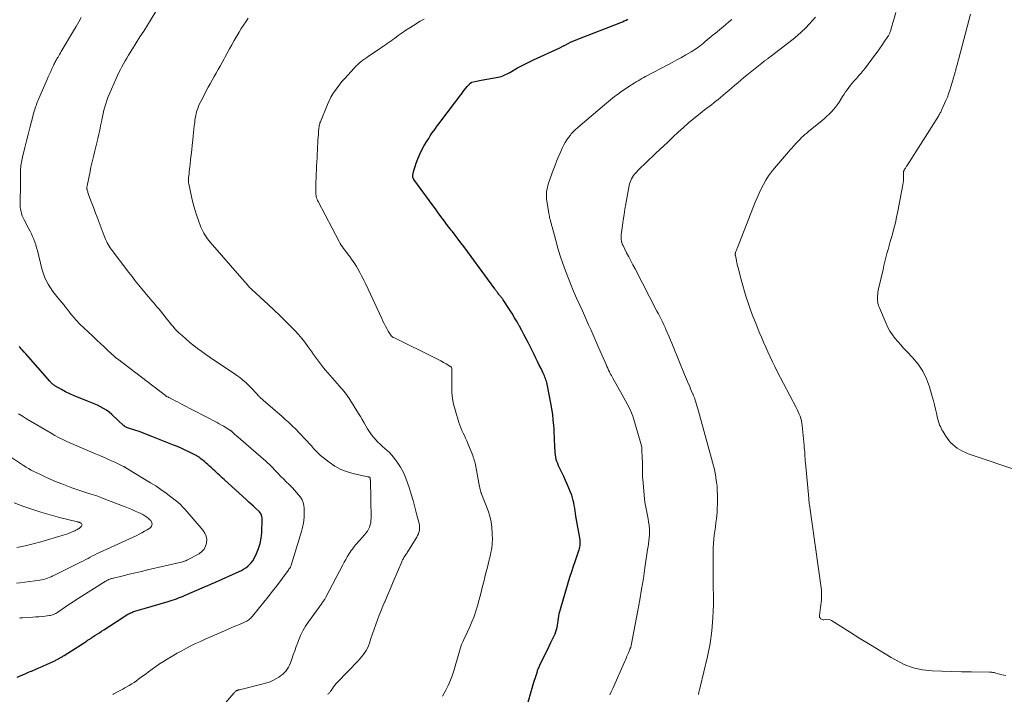
# Model space of a CAD drawing. Units: feet. Extents: x 1999996 to 2003784, y 595000 to 600000.
# Drawn here: x 2001131 to 2001393, y 595908 to 596088 of the extents above; entities that cross this region are included whole.
import ezdxf

# ---------------------------------------------------------------- set-up
doc = ezdxf.new("R2010")
doc.units = ezdxf.units.FT
doc.header["$LTSCALE"] = 100
doc.header["$MEASUREMENT"] = 0
doc.layers.add('CONTOUR INDEX', color=32, linetype='Continuous', lineweight=25)
doc.layers.add('CONTOUR INTERMEDIATE', color=40, linetype='Continuous', lineweight=15)

msp = doc.modelspace()

# ---------------------------------------------------------------- linework, layer by layer
at = {"layer": 'CONTOUR INDEX', "flags": 128}
for points, elevation in [([(2001266.44, 595905.87), (2001267.23, 595908.67), (2001267.5, 595909.61), (2001267.78, 595910.55), (2001268.06, 595911.49), (2001268.35, 595912.43), (2001268.79, 595913.81), (2001268.87, 595914.06), (2001268.95, 595914.3), (2001269.04, 595914.55), (2001269.13, 595914.79), (2001269.23, 595915.03), (2001269.33, 595915.27), (2001269.44, 595915.51), (2001269.55, 595915.74), (2001271.07, 595918.84), (2001271.55, 595919.81), (2001272.01, 595920.78), (2001272.48, 595921.75), (2001272.94, 595922.72), (2001273.34, 595923.59), (2001273.58, 595924.13), (2001273.79, 595924.69), (2001273.97, 595925.25), (2001274.13, 595925.82), (2001274.26, 595926.4), (2001274.37, 595926.98), (2001274.45, 595927.57), (2001274.53, 595928.16), (2001274.53, 595928.24), (2001274.62, 595928.86), (2001274.72, 595929.49), (2001274.86, 595930.1), (2001275.03, 595930.71), (2001277.11, 595937.69), (2001277.57, 595939.2), (2001278.04, 595940.7), (2001278.53, 595942.19), (2001279.04, 595943.68), (2001279.88, 595946.1), (2001280.01, 595946.5), (2001280.11, 595946.9), (2001280.19, 595947.31), (2001280.25, 595947.72), (2001280.32, 595948.35), (2001280.33, 595948.45), (2001280.33, 595948.55), (2001280.33, 595948.65), (2001280.32, 595948.75), (2001280.31, 595948.85), (2001280.3, 595948.95), (2001280.28, 595949.05), (2001280.26, 595949.15), (2001279.16, 595955.51), (2001279.04, 595956.21), (2001278.93, 595956.92), (2001278.83, 595957.62), (2001278.73, 595958.33), (2001278.61, 595959.03), (2001278.46, 595959.72), (2001278.26, 595960.4), (2001278.03, 595961.08), (2001277.72, 595961.89), (2001277.3, 595962.96), (2001276.86, 595964.02), (2001276.4, 595965.07), (2001275.91, 595966.12), (2001274.53, 595968.99), (2001274.3, 595969.54), (2001274.09, 595970.1), (2001273.93, 595970.68), (2001273.8, 595971.27), (2001273.7, 595971.87), (2001273.63, 595972.47), (2001273.58, 595973.07), (2001273.55, 595973.67), (2001273.52, 595974.58), (2001273.48, 595975.64), (2001273.43, 595976.7), (2001273.37, 595977.76), (2001273.31, 595978.82), (2001273.26, 595979.7), (2001273.13, 595981.19), (2001272.97, 595982.68), (2001272.74, 595984.16), (2001272.48, 595985.64), (2001271.45, 595990.78), (2001271.36, 595991.16), (2001271.27, 595991.53), (2001271.15, 595991.9), (2001271.03, 595992.27), (2001270.89, 595992.64), (2001270.74, 595993), (2001270.58, 595993.35), (2001270.42, 595993.71), (2001269.85, 595994.89), (2001269.39, 595995.84), (2001268.93, 595996.78), (2001268.47, 595997.72), (2001268, 595998.65), (2001266.48, 596001.67), (2001265.89, 596002.82), (2001265.3, 596003.97), (2001264.69, 596005.11), (2001264.08, 596006.25), (2001264.06, 596006.29), (2001263.44, 596007.39), (2001262.8, 596008.49), (2001262.14, 596009.57), (2001261.46, 596010.64), (2001259.78, 596013.21), (2001259.65, 596013.4), (2001259.52, 596013.58), (2001259.38, 596013.77), (2001259.24, 596013.94), (2001259.14, 596014.06), (2001259.04, 596014.18), (2001258.94, 596014.3), (2001258.84, 596014.41), (2001258.74, 596014.53), (2001258.68, 596014.61), (2001258.61, 596014.69), (2001258.54, 596014.77), (2001258.48, 596014.86), (2001258.42, 596014.95), (2001258.35, 596015.03), (2001258.29, 596015.12), (2001258.23, 596015.21), (2001258.16, 596015.3), (2001258.03, 596015.48), (2001257.9, 596015.66), (2001257.77, 596015.84), (2001257.64, 596016.02), (2001257.5, 596016.2), (2001249.23, 596027.48), (2001248.49, 596028.49), (2001247.73, 596029.49), (2001246.97, 596030.49), (2001246.2, 596031.48), (2001245.89, 596031.87), (2001245.27, 596032.66), (2001244.66, 596033.46), (2001244.06, 596034.27), (2001243.46, 596035.08), (2001242.86, 596035.89), (2001242.27, 596036.7), (2001241.68, 596037.51), (2001241.08, 596038.33), (2001235.93, 596045.4), (2001235.88, 596045.47), (2001235.84, 596045.54), (2001235.79, 596045.62), (2001235.75, 596045.69), (2001235.72, 596045.77), (2001235.69, 596045.85), (2001235.68, 596045.93), (2001235.67, 596046.01), (2001235.65, 596046.28), (2001235.65, 596046.49), (2001235.66, 596046.7), (2001235.7, 596046.91), (2001235.75, 596047.12), (2001236.56, 596049.69), (2001236.99, 596050.91), (2001237.48, 596052.11), (2001238.05, 596053.27), (2001238.69, 596054.41), (2001239.45, 596055.68), (2001239.88, 596056.36), (2001240.31, 596057.04), (2001240.76, 596057.71), (2001241.23, 596058.38), (2001241.7, 596059.03), (2001242.17, 596059.69), (2001242.66, 596060.34), (2001243.14, 596060.98), (2001248.46, 596068.01), (2001248.79, 596068.44), (2001249.12, 596068.87), (2001249.45, 596069.3), (2001249.79, 596069.72), (2001250.18, 596070.21), (2001250.33, 596070.39), (2001250.48, 596070.56), (2001250.64, 596070.73), (2001250.81, 596070.9), (2001251.11, 596071.19), (2001251.13, 596071.2), (2001251.15, 596071.22), (2001251.17, 596071.23), (2001251.18, 596071.24), (2001251.26, 596071.28), (2001251.28, 596071.29), (2001251.3, 596071.3), (2001251.32, 596071.3), (2001251.35, 596071.31), (2001252.17, 596071.49), (2001252.6, 596071.59), (2001253.04, 596071.68), (2001253.47, 596071.77), (2001253.91, 596071.85), (2001258.42, 596072.68), (2001258.83, 596072.77), (2001259.24, 596072.88), (2001259.64, 596073.02), (2001260.03, 596073.18), (2001260.41, 596073.36), (2001260.79, 596073.54), (2001261.16, 596073.74), (2001261.53, 596073.95), (2001263.59, 596075.15), (2001264.11, 596075.44), (2001264.63, 596075.73), (2001265.16, 596076.01), (2001265.69, 596076.28), (2001266.23, 596076.54), (2001266.77, 596076.8), (2001267.31, 596077.05), (2001267.85, 596077.3), (2001274.88, 596080.51), (2001275.04, 596080.59), (2001275.19, 596080.67), (2001275.35, 596080.75), (2001275.5, 596080.84), (2001275.65, 596080.93), (2001275.8, 596081.01), (2001275.95, 596081.1), (2001276.11, 596081.18), (2001277.06, 596081.68), (2001277.7, 596082), (2001278.34, 596082.31), (2001279, 596082.59), (2001279.66, 596082.86), (2001291.13, 596087.3), (2001291.6, 596087.49), (2001292.07, 596087.69), (2001292.52, 596087.91), (2001292.97, 596088.15)], 1000), ([(2001130.13, 595912.51), (2001132.39, 595913.52), (2001132.78, 595913.69), (2001133.16, 595913.85), (2001133.54, 595914.02), (2001133.93, 595914.18), (2001134.32, 595914.33), (2001134.7, 595914.49), (2001135.09, 595914.65), (2001135.48, 595914.81), (2001135.52, 595914.82), (2001135.93, 595914.99), (2001136.34, 595915.17), (2001136.74, 595915.34), (2001137.14, 595915.53), (2001140.36, 595917.03), (2001140.56, 595917.12), (2001140.76, 595917.22), (2001140.96, 595917.33), (2001141.15, 595917.43), (2001141.23, 595917.48), (2001141.39, 595917.57), (2001141.54, 595917.66), (2001141.7, 595917.75), (2001141.85, 595917.85), (2001141.91, 595917.89), (2001142.09, 595918), (2001142.27, 595918.12), (2001142.45, 595918.23), (2001142.63, 595918.35), (2001148.49, 595922.08), (2001148.69, 595922.21), (2001148.88, 595922.33), (2001149.08, 595922.46), (2001149.27, 595922.58), (2001149.46, 595922.71), (2001149.66, 595922.83), (2001149.85, 595922.96), (2001150.04, 595923.09), (2001150.85, 595923.62), (2001151.44, 595924.01), (2001152.04, 595924.4), (2001152.63, 595924.8), (2001153.23, 595925.19), (2001158.54, 595928.67), (2001158.83, 595928.86), (2001159.13, 595929.04), (2001159.43, 595929.22), (2001159.74, 595929.39), (2001160.05, 595929.54), (2001160.36, 595929.69), (2001160.68, 595929.82), (2001161.01, 595929.95), (2001161.54, 595930.13), (2001162.14, 595930.33), (2001162.74, 595930.53), (2001163.34, 595930.71), (2001163.95, 595930.89), (2001170.35, 595932.76), (2001170.92, 595932.93), (2001171.48, 595933.1), (2001172.04, 595933.29), (2001172.6, 595933.48), (2001173.15, 595933.67), (2001173.7, 595933.88), (2001174.25, 595934.1), (2001174.79, 595934.33), (2001180.1, 595936.63), (2001180.46, 595936.79), (2001180.83, 595936.95), (2001181.19, 595937.11), (2001181.56, 595937.27), (2001181.92, 595937.43), (2001182.29, 595937.6), (2001182.65, 595937.76), (2001183.01, 595937.92), (2001189.32, 595940.74), (2001189.92, 595941.04), (2001190.51, 595941.37), (2001191.08, 595941.74), (2001191.62, 595942.13), (2001192.12, 595942.58), (2001192.57, 595943.06), (2001192.96, 595943.6), (2001193.29, 595944.18), (2001193.98, 595945.57), (2001194.53, 595946.9), (2001194.96, 595948.25), (2001195.21, 595949.65), (2001195.34, 595951.08), (2001195.44, 595954.81), (2001195.43, 595955.1), (2001195.39, 595955.39), (2001195.32, 595955.66), (2001195.22, 595955.94), (2001195.09, 595956.2), (2001194.94, 595956.44), (2001194.75, 595956.66), (2001194.55, 595956.87), (2001193.74, 595957.59), (2001193.11, 595958.15), (2001192.49, 595958.71), (2001191.87, 595959.27), (2001191.25, 595959.83), (2001185.3, 595965.3), (2001184.88, 595965.69), (2001184.47, 595966.07), (2001184.05, 595966.46), (2001183.64, 595966.84), (2001183.22, 595967.23), (2001182.81, 595967.62), (2001182.39, 595968), (2001181.98, 595968.39), (2001181.9, 595968.46), (2001181.44, 595968.88), (2001180.98, 595969.29), (2001180.51, 595969.69), (2001180.04, 595970.09), (2001179.12, 595970.85), (2001178.93, 595971), (2001178.74, 595971.15), (2001178.54, 595971.29), (2001178.34, 595971.43), (2001178.14, 595971.56), (2001177.93, 595971.68), (2001177.72, 595971.8), (2001177.5, 595971.91), (2001175.92, 595972.68), (2001174.9, 595973.16), (2001173.88, 595973.63), (2001172.85, 595974.07), (2001171.81, 595974.5), (2001166.03, 595976.81), (2001164.91, 595977.24), (2001163.79, 595977.66), (2001162.66, 595978.07), (2001161.52, 595978.46), (2001159.27, 595979.21), (2001159.17, 595979.24), (2001158.96, 595979.38), (2001158.87, 595979.45), (2001158.78, 595979.51), (2001158.7, 595979.58), (2001158.61, 595979.66), (2001155.4, 595982.63), (2001154.69, 595983.23), (2001153.95, 595983.79), (2001153.16, 595984.27), (2001152.34, 595984.72), (2001151.5, 595985.11), (2001150.64, 595985.5), (2001149.78, 595985.86), (2001148.91, 595986.2), (2001146.43, 595987.15), (2001145.28, 595987.63), (2001144.14, 595988.14), (2001143.03, 595988.7), (2001141.95, 595989.3), (2001140.19, 595990.34), (2001139.99, 595990.46), (2001139.81, 595990.59), (2001139.63, 595990.73), (2001139.46, 595990.87), (2001139.29, 595991.03), (2001139.13, 595991.19), (2001138.97, 595991.36), (2001138.82, 595991.53), (2001132.45, 595998.8), (2001132.4, 595998.86), (2001132.35, 595998.91), (2001132.3, 595998.97), (2001132.25, 595999.02), (2001132.17, 595999.1), (2001132.16, 595999.12), (2001132.14, 595999.13), (2001132.13, 595999.15), (2001132.11, 595999.16), (2001132.05, 595999.23), (2001132.03, 595999.25), (2001132.02, 595999.26), (2001132, 595999.28), (2001131.99, 595999.29), (2001131.48, 595999.88), (2001131.21, 596000.19), (2001130.94, 596000.5), (2001130.68, 596000.81)], 980)]:
    msp.add_lwpolyline(points, dxfattribs=dict(at, elevation=elevation))
at = {"layer": 'CONTOUR INTERMEDIATE', "flags": 128}
for points, elevation in [([(2001155.6, 595907.95), (2001155.76, 595908.04), (2001155.93, 595908.13), (2001156.68, 595908.51), (2001157.23, 595908.79), (2001157.77, 595909.07), (2001158.3, 595909.37), (2001158.84, 595909.67), (2001159.99, 595910.33), (2001160.67, 595910.73), (2001161.32, 595911.15), (2001161.97, 595911.59), (2001162.6, 595912.05), (2001163.22, 595912.52), (2001163.85, 595912.99), (2001164.48, 595913.46), (2001165.11, 595913.92), (2001167.12, 595915.37), (2001168.11, 595916.06), (2001169.11, 595916.73), (2001170.14, 595917.37), (2001171.17, 595917.98), (2001172.81, 595918.91), (2001174.02, 595919.58), (2001175.24, 595920.24), (2001176.48, 595920.87), (2001177.72, 595921.48), (2001178.98, 595922.07), (2001180.24, 595922.65), (2001181.51, 595923.22), (2001182.78, 595923.77), (2001185.44, 595924.93), (2001186.43, 595925.36), (2001187.41, 595925.78), (2001188.4, 595926.2), (2001189.38, 595926.62), (2001190.73, 595927.18), (2001191.04, 595927.33), (2001191.34, 595927.49), (2001191.62, 595927.67), (2001191.9, 595927.86), (2001192.16, 595928.08), (2001192.41, 595928.31), (2001192.64, 595928.55), (2001192.87, 595928.8), (2001194.79, 595931.13), (2001195.95, 595932.57), (2001197.1, 595934.01), (2001198.23, 595935.48), (2001199.35, 595936.95), (2001202.38, 595941.01), (2001202.46, 595941.11), (2001202.53, 595941.22), (2001202.6, 595941.32), (2001202.68, 595941.42), (2001202.75, 595941.52), (2001202.82, 595941.62), (2001202.89, 595941.73), (2001202.95, 595941.84), (2001202.99, 595941.89), (2001203.06, 595942.03), (2001203.13, 595942.17), (2001203.19, 595942.32), (2001203.24, 595942.47), (2001205.94, 595951.41), (2001206.14, 595952.16), (2001206.32, 595952.91), (2001206.46, 595953.67), (2001206.56, 595954.43), (2001206.63, 595955.2), (2001206.69, 595955.98), (2001206.71, 595956.75), (2001206.71, 595957.52), (2001206.71, 595957.61), (2001206.62, 595958.4), (2001206.44, 595959.16), (2001206.12, 595959.88), (2001205.71, 595960.56), (2001205.7, 595960.58), (2001205.19, 595961.24), (2001204.66, 595961.87), (2001204.11, 595962.48), (2001203.53, 595963.08), (2001202.66, 595963.92), (2001201.89, 595964.68), (2001201.13, 595965.44), (2001200.38, 595966.21), (2001199.63, 595966.99), (2001198.69, 595967.99), (2001198.42, 595968.28), (2001198.14, 595968.56), (2001197.86, 595968.83), (2001197.58, 595969.1), (2001197.3, 595969.37), (2001197.01, 595969.64), (2001196.72, 595969.9), (2001196.42, 595970.16), (2001188.46, 595977.09), (2001188.27, 595977.25), (2001188.09, 595977.42), (2001187.91, 595977.59), (2001187.73, 595977.76), (2001187.53, 595977.95), (2001187.45, 595978.03), (2001187.37, 595978.1), (2001187.29, 595978.18), (2001187.21, 595978.25), (2001187.13, 595978.32), (2001187.04, 595978.38), (2001186.95, 595978.45), (2001186.86, 595978.51), (2001185.86, 595979.13), (2001185.26, 595979.49), (2001184.65, 595979.84), (2001184.04, 595980.18), (2001183.42, 595980.51), (2001174.11, 595985.33), (2001173.48, 595985.66), (2001172.86, 595985.99), (2001172.23, 595986.32), (2001171.6, 595986.65), (2001170.54, 595987.21), (2001170.45, 595987.26), (2001170.35, 595987.31), (2001170.25, 595987.36), (2001170.15, 595987.4), (2001169.98, 595987.48), (2001169.88, 595987.54), (2001169.74, 595987.64), (2001169.73, 595987.66), (2001169.71, 595987.67), (2001169.69, 595987.69), (2001169.67, 595987.7), (2001156.84, 595997.5), (2001156.74, 595997.57), (2001156.65, 595997.65), (2001156.55, 595997.72), (2001156.46, 595997.8), (2001156.36, 595997.88), (2001156.27, 595997.95), (2001156.18, 595998.03), (2001156.08, 595998.12), (2001154.28, 595999.77), (2001153.29, 596000.68), (2001152.31, 596001.6), (2001151.33, 596002.52), (2001150.35, 596003.45), (2001146.75, 596006.87), (2001146.47, 596007.15), (2001146.18, 596007.44), (2001145.91, 596007.73), (2001145.64, 596008.02), (2001145.38, 596008.33), (2001145.12, 596008.63), (2001144.87, 596008.94), (2001144.62, 596009.26), (2001144.29, 596009.69), (2001143.88, 596010.22), (2001143.46, 596010.75), (2001143.04, 596011.27), (2001142.62, 596011.79), (2001141.02, 596013.71), (2001140.31, 596014.6), (2001139.64, 596015.51), (2001139.01, 596016.45), (2001138.41, 596017.41), (2001137.88, 596018.41), (2001137.41, 596019.43), (2001137.03, 596020.48), (2001136.71, 596021.56), (2001135.5, 596026.41), (2001135.3, 596027.17), (2001135.07, 596027.92), (2001134.81, 596028.66), (2001134.53, 596029.4), (2001134.53, 596029.41), (2001134.23, 596030.13), (2001133.91, 596030.84), (2001133.58, 596031.54), (2001133.23, 596032.23), (2001131.95, 596034.64), (2001131.7, 596035.17), (2001131.48, 596035.71), (2001131.29, 596036.27), (2001131.14, 596036.83), (2001131.02, 596037.41), (2001130.94, 596037.98), (2001130.9, 596038.57), (2001130.89, 596039.15), (2001130.98, 596043.88), (2001130.99, 596044.39), (2001130.99, 596044.9), (2001130.99, 596045.41), (2001130.98, 596045.93), (2001130.98, 596046.08), (2001130.98, 596046.52), (2001130.98, 596046.95), (2001130.99, 596047.38), (2001130.99, 596047.82), (2001131.02, 596048.25), (2001131.05, 596048.68), (2001131.1, 596049.11), (2001131.16, 596049.54), (2001131.17, 596049.58), (2001131.25, 596050.02), (2001131.33, 596050.47), (2001131.43, 596050.91), (2001131.53, 596051.35), (2001132.18, 596053.94), (2001132.61, 596055.67), (2001133.05, 596057.4), (2001133.5, 596059.13), (2001133.95, 596060.85), (2001134.69, 596063.64), (2001134.81, 596064.06), (2001134.94, 596064.49), (2001135.08, 596064.91), (2001135.23, 596065.33), (2001135.39, 596065.75), (2001135.55, 596066.17), (2001135.72, 596066.58), (2001135.9, 596066.99), (2001138.11, 596072.06), (2001138.42, 596072.77), (2001138.74, 596073.49), (2001139.06, 596074.21), (2001139.38, 596074.92), (2001139.8, 596075.84), (2001139.92, 596076.09), (2001140.04, 596076.35), (2001140.17, 596076.6), (2001140.3, 596076.85), (2001140.44, 596077.1), (2001140.58, 596077.34), (2001140.72, 596077.59), (2001140.87, 596077.83), (2001141.01, 596078.06), (2001141.23, 596078.42), (2001141.45, 596078.78), (2001141.67, 596079.14), (2001141.88, 596079.51), (2001145.14, 596085.03), (2001145.84, 596086.23), (2001146.52, 596087.42), (2001147.19, 596088.63)], 984), ([(2001185.08, 595904.99), (2001187.87, 595908.27), (2001187.99, 595908.4), (2001188.11, 595908.53), (2001188.24, 595908.65), (2001188.38, 595908.76), (2001188.44, 595908.82), (2001188.55, 595908.89), (2001188.66, 595908.96), (2001188.78, 595909.02), (2001188.91, 595909.06), (2001189.03, 595909.1), (2001189.16, 595909.14), (2001189.29, 595909.17), (2001189.42, 595909.2), (2001195.74, 595910.72), (2001196.67, 595910.99), (2001197.57, 595911.32), (2001198.45, 595911.72), (2001199.3, 595912.18), (2001199.89, 595912.54), (2001200.4, 595912.89), (2001200.89, 595913.27), (2001201.34, 595913.7), (2001201.76, 595914.16), (2001202.14, 595914.67), (2001202.47, 595915.19), (2001202.75, 595915.74), (2001202.99, 595916.32), (2001203.37, 595917.36), (2001203.77, 595918.48), (2001204.17, 595919.59), (2001204.57, 595920.71), (2001204.97, 595921.82), (2001205.14, 595922.3), (2001205.68, 595923.63), (2001206.29, 595924.92), (2001207.01, 595926.15), (2001207.8, 595927.34), (2001211.34, 595932.22), (2001211.42, 595932.32), (2001211.5, 595932.43), (2001211.58, 595932.53), (2001211.67, 595932.63), (2001211.75, 595932.74), (2001211.83, 595932.85), (2001211.9, 595932.96), (2001211.97, 595933.07), (2001212.04, 595933.2), (2001212.15, 595933.38), (2001212.25, 595933.56), (2001212.35, 595933.74), (2001212.45, 595933.92), (2001216.95, 595942.53), (2001217.34, 595943.25), (2001217.75, 595943.97), (2001218.17, 595944.67), (2001218.61, 595945.37), (2001218.94, 595945.88), (2001219.22, 595946.31), (2001219.52, 595946.73), (2001219.83, 595947.15), (2001220.15, 595947.55), (2001220.48, 595947.95), (2001220.81, 595948.34), (2001221.15, 595948.73), (2001221.49, 595949.12), (2001222.79, 595950.55), (2001223.17, 595951.02), (2001223.52, 595951.52), (2001223.81, 595952.04), (2001224.07, 595952.59), (2001224.27, 595953.16), (2001224.42, 595953.74), (2001224.49, 595954.33), (2001224.52, 595954.94), (2001224.32, 595965.14), (2001224.31, 595965.25), (2001224.3, 595965.36), (2001224.29, 595965.47), (2001224.27, 595965.58), (2001224.24, 595965.76), (2001224.23, 595965.78), (2001224.23, 595965.79), (2001224.22, 595965.81), (2001224.16, 595965.88), (2001224.11, 595965.91), (2001224.09, 595965.92), (2001223.96, 595965.96), (2001223.87, 595965.98), (2001223.79, 595966), (2001223.7, 595966.02), (2001223.62, 595966.04), (2001219.99, 595966.8), (2001218.2, 595967.31), (2001216.47, 595967.97), (2001214.86, 595968.86), (2001213.31, 595969.91), (2001211.72, 595971.16), (2001211.05, 595971.72), (2001210.4, 595972.31), (2001209.79, 595972.93), (2001209.2, 595973.59), (2001208.63, 595974.25), (2001208.04, 595974.91), (2001207.45, 595975.56), (2001206.84, 595976.19), (2001204.14, 595978.97), (2001203.74, 595979.38), (2001203.33, 595979.78), (2001202.91, 595980.18), (2001202.49, 595980.56), (2001202.06, 595980.95), (2001201.64, 595981.33), (2001201.21, 595981.71), (2001200.78, 595982.09), (2001195.7, 595986.51), (2001195.53, 595986.66), (2001195.36, 595986.81), (2001195.2, 595986.96), (2001195.03, 595987.11), (2001194.87, 595987.26), (2001194.71, 595987.42), (2001194.55, 595987.58), (2001194.4, 595987.75), (2001194.07, 595988.12), (2001193.75, 595988.47), (2001193.43, 595988.81), (2001193.11, 595989.16), (2001192.78, 595989.51), (2001192.27, 595990.05), (2001191.76, 595990.57), (2001191.24, 595991.08), (2001190.69, 595991.56), (2001190.12, 595992.03), (2001189.55, 595992.48), (2001188.96, 595992.92), (2001188.36, 595993.34), (2001187.76, 595993.75), (2001182.78, 595997.05), (2001181.63, 595997.83), (2001180.48, 595998.62), (2001179.35, 595999.43), (2001178.23, 596000.26), (2001178.09, 596000.36), (2001177.06, 596001.16), (2001176.05, 596001.98), (2001175.06, 596002.84), (2001174.09, 596003.71), (2001173.28, 596004.46), (2001172.74, 596004.99), (2001172.21, 596005.53), (2001171.71, 596006.1), (2001171.22, 596006.67), (2001170.74, 596007.26), (2001170.27, 596007.85), (2001169.79, 596008.44), (2001169.32, 596009.03), (2001167.95, 596010.73), (2001167.49, 596011.3), (2001167.02, 596011.86), (2001166.55, 596012.42), (2001166.07, 596012.98), (2001165.59, 596013.53), (2001165.12, 596014.09), (2001164.64, 596014.65), (2001164.18, 596015.21), (2001163.35, 596016.21), (2001162.48, 596017.28), (2001161.62, 596018.35), (2001160.77, 596019.44), (2001159.93, 596020.53), (2001155.2, 596026.75), (2001154.91, 596027.16), (2001154.64, 596027.57), (2001154.39, 596027.99), (2001154.16, 596028.43), (2001154.14, 596028.47), (2001153.91, 596028.94), (2001153.7, 596029.41), (2001153.5, 596029.88), (2001153.31, 596030.36), (2001151.44, 596035.3), (2001151.03, 596036.39), (2001150.62, 596037.49), (2001150.21, 596038.58), (2001149.8, 596039.68), (2001149.15, 596041.41), (2001149.07, 596041.64), (2001148.99, 596041.87), (2001148.92, 596042.1), (2001148.85, 596042.33), (2001148.8, 596042.51), (2001148.76, 596042.66), (2001148.74, 596042.81), (2001148.72, 596042.96), (2001148.72, 596043.11), (2001148.73, 596043.26), (2001148.74, 596043.41), (2001148.76, 596043.56), (2001148.78, 596043.7), (2001149.57, 596047.53), (2001149.8, 596048.63), (2001150.04, 596049.72), (2001150.29, 596050.81), (2001150.55, 596051.89), (2001150.81, 596052.98), (2001151.08, 596054.06), (2001151.34, 596055.15), (2001151.6, 596056.23), (2001151.63, 596056.36), (2001151.89, 596057.46), (2001152.14, 596058.57), (2001152.37, 596059.68), (2001152.59, 596060.79), (2001152.68, 596061.27), (2001152.86, 596062.14), (2001153.05, 596063.01), (2001153.27, 596063.87), (2001153.49, 596064.74), (2001153.75, 596065.59), (2001154.03, 596066.43), (2001154.34, 596067.26), (2001154.68, 596068.09), (2001156.53, 596072.32), (2001156.89, 596073.12), (2001157.26, 596073.92), (2001157.66, 596074.71), (2001158.07, 596075.48), (2001158.49, 596076.25), (2001158.93, 596077.02), (2001159.38, 596077.77), (2001159.84, 596078.53), (2001160.89, 596080.22), (2001161.88, 596081.81), (2001162.87, 596083.41), (2001163.87, 596085), (2001164.87, 596086.59), (2001167.13, 596090.18)], 988), ([(2001311.81, 595907.9), (2001311.97, 595908.57), (2001312.13, 595909.24), (2001312.29, 595909.91), (2001314.24, 595918.07), (2001314.93, 595921.49), (2001315.45, 595924.94), (2001315.72, 595928.41), (2001315.83, 595931.9), (2001315.81, 595934.25), (2001315.8, 595936.58), (2001315.78, 595938.92), (2001315.77, 595941.25), (2001315.75, 595943.58), (2001315.74, 595946.04), (2001315.76, 595947.14), (2001315.81, 595948.24), (2001315.93, 595949.34), (2001316.07, 595950.43), (2001316.24, 595951.52), (2001316.39, 595952.61), (2001316.51, 595953.7), (2001316.63, 595954.8), (2001316.79, 595956.53), (2001316.87, 595957.69), (2001316.93, 595958.84), (2001316.94, 595960.01), (2001316.93, 595961.17), (2001316.93, 595961.23), (2001316.87, 595962.36), (2001316.79, 595963.49), (2001316.67, 595964.61), (2001316.51, 595965.73), (2001316.47, 595966), (2001316.3, 595966.98), (2001316.11, 595967.95), (2001315.88, 595968.92), (2001315.63, 595969.88), (2001311.82, 595983.54), (2001311.65, 595984.13), (2001311.48, 595984.72), (2001311.31, 595985.31), (2001311.13, 595985.9), (2001310.95, 595986.49), (2001310.75, 595987.07), (2001310.53, 595987.65), (2001310.31, 595988.22), (2001310.27, 595988.29), (2001310.02, 595988.9), (2001309.76, 595989.5), (2001309.5, 595990.1), (2001309.24, 595990.7), (2001309.2, 595990.78), (2001308.92, 595991.42), (2001308.64, 595992.06), (2001308.37, 595992.71), (2001308.11, 595993.36), (2001305.11, 596000.81), (2001304.76, 596001.66), (2001304.41, 596002.51), (2001304.05, 596003.36), (2001303.68, 596004.2), (2001303.6, 596004.39), (2001303.27, 596005.13), (2001302.93, 596005.88), (2001302.58, 596006.62), (2001302.23, 596007.35), (2001301.87, 596008.09), (2001301.51, 596008.82), (2001301.14, 596009.55), (2001300.76, 596010.27), (2001294.93, 596021.51), (2001294.37, 596022.59), (2001293.81, 596023.67), (2001293.25, 596024.75), (2001292.69, 596025.84), (2001291.72, 596027.72), (2001291.65, 596027.86), (2001291.59, 596028.01), (2001291.53, 596028.15), (2001291.48, 596028.3), (2001291.43, 596028.45), (2001291.38, 596028.61), (2001291.35, 596028.76), (2001291.31, 596028.91), (2001291.28, 596029.1), (2001291.25, 596029.28), (2001291.22, 596029.47), (2001291.2, 596029.66), (2001291.19, 596029.84), (2001291.19, 596030.03), (2001291.19, 596030.22), (2001291.2, 596030.41), (2001291.22, 596030.6), (2001291.57, 596033.12), (2001291.78, 596034.56), (2001292, 596036.01), (2001292.24, 596037.45), (2001292.49, 596038.89), (2001293.36, 596043.75), (2001293.47, 596044.22), (2001293.6, 596044.69), (2001293.78, 596045.14), (2001293.99, 596045.58), (2001294.23, 596046), (2001294.5, 596046.4), (2001294.8, 596046.78), (2001295.13, 596047.15), (2001295.87, 596047.91), (2001296.59, 596048.64), (2001297.32, 596049.36), (2001298.06, 596050.07), (2001298.8, 596050.78), (2001299.44, 596051.37), (2001300.5, 596052.37), (2001301.56, 596053.37), (2001302.62, 596054.37), (2001303.67, 596055.38), (2001305.13, 596056.78), (2001306.47, 596058.04), (2001307.83, 596059.27), (2001309.21, 596060.46), (2001310.62, 596061.64), (2001312.27, 596062.98), (2001312.87, 596063.46), (2001313.48, 596063.94), (2001314.09, 596064.41), (2001314.7, 596064.87), (2001315.31, 596065.33), (2001315.92, 596065.8), (2001316.52, 596066.28), (2001317.12, 596066.77), (2001318.36, 596067.8), (2001319.17, 596068.48), (2001319.97, 596069.16), (2001320.77, 596069.84), (2001321.57, 596070.53), (2001322.36, 596071.21), (2001323.17, 596071.89), (2001323.98, 596072.56), (2001324.79, 596073.23), (2001328.78, 596076.46), (2001328.92, 596076.58), (2001329.06, 596076.69), (2001329.21, 596076.81), (2001329.35, 596076.92), (2001329.49, 596077.04), (2001329.64, 596077.15), (2001329.78, 596077.26), (2001329.93, 596077.36), (2001330.07, 596077.46), (2001330.29, 596077.62), (2001330.5, 596077.78), (2001330.72, 596077.94), (2001330.93, 596078.1), (2001337.09, 596082.83), (2001338.25, 596083.78), (2001339.37, 596084.76), (2001340.43, 596085.81), (2001341.45, 596086.9), (2001343.05, 596088.72)], 1008), ([(2001393.82, 595912.97), (2001393.3, 595913.07), (2001392.78, 595913.18), (2001392.27, 595913.31), (2001391.76, 595913.45), (2001391.15, 595913.63), (2001390.95, 595913.69), (2001390.74, 595913.74), (2001390.53, 595913.79), (2001390.33, 595913.82), (2001390.12, 595913.86), (2001389.91, 595913.88), (2001389.7, 595913.89), (2001389.49, 595913.9), (2001384.66, 595913.94), (2001382.03, 595913.97), (2001379.41, 595914.02), (2001376.78, 595914.1), (2001374.16, 595914.19), (2001374.14, 595914.19), (2001371.57, 595914.49), (2001369.07, 595915.04), (2001366.68, 595915.95), (2001364.36, 595917.12), (2001363.28, 595917.76), (2001360.49, 595919.45), (2001357.7, 595921.16), (2001354.92, 595922.87), (2001352.15, 595924.6), (2001347.32, 595927.64), (2001346.93, 595927.83), (2001346.53, 595927.95), (2001346.11, 595927.98), (2001345.68, 595927.95), (2001345.31, 595927.88), (2001345.07, 595927.87), (2001344.84, 595927.91), (2001344.62, 595928), (2001344.42, 595928.14), (2001344.27, 595928.33), (2001344.16, 595928.53), (2001344.11, 595928.76), (2001344.11, 595929), (2001344.44, 595931.12), (2001344.52, 595931.78), (2001344.6, 595932.44), (2001344.65, 595933.1), (2001344.69, 595933.76), (2001344.7, 595934.42), (2001344.69, 595935.08), (2001344.64, 595935.74), (2001344.56, 595936.4), (2001341.43, 595958.55), (2001341.4, 595958.75), (2001341.38, 595958.96), (2001341.35, 595959.16), (2001341.33, 595959.37), (2001341.3, 595959.57), (2001341.28, 595959.78), (2001341.26, 595959.99), (2001341.24, 595960.19), (2001340.39, 595969.74), (2001340.34, 595970.32), (2001340.3, 595970.9), (2001340.25, 595971.48), (2001340.22, 595972.06), (2001340.18, 595972.64), (2001340.13, 595973.22), (2001340.08, 595973.8), (2001340.03, 595974.37), (2001339.52, 595979.68), (2001339.43, 595980.32), (2001339.31, 595980.95), (2001339.14, 595981.57), (2001338.93, 595982.18), (2001338.69, 595982.78), (2001338.43, 595983.38), (2001338.16, 595983.96), (2001337.87, 595984.54), (2001332.88, 595994.15), (2001332.22, 595995.44), (2001331.58, 595996.72), (2001330.96, 595998.02), (2001330.36, 595999.33), (2001329.77, 596000.64), (2001329.19, 596001.96), (2001328.62, 596003.28), (2001328.07, 596004.61), (2001327.37, 596006.35), (2001326.77, 596007.85), (2001326.19, 596009.37), (2001325.63, 596010.89), (2001325.09, 596012.42), (2001324.59, 596013.96), (2001324.1, 596015.51), (2001323.65, 596017.06), (2001323.23, 596018.63), (2001322.48, 596021.49), (2001322.41, 596021.77), (2001322.34, 596022.05), (2001322.27, 596022.33), (2001322.21, 596022.61), (2001322.14, 596022.89), (2001322.08, 596023.17), (2001322.02, 596023.45), (2001321.96, 596023.73), (2001321.68, 596025.11), (2001321.67, 596025.21), (2001321.65, 596025.31), (2001321.65, 596025.41), (2001321.65, 596025.52), (2001321.66, 596025.62), (2001321.68, 596025.72), (2001321.71, 596025.82), (2001321.74, 596025.92), (2001321.82, 596026.14), (2001321.9, 596026.34), (2001321.98, 596026.55), (2001322.06, 596026.76), (2001322.14, 596026.96), (2001326.97, 596039.28), (2001327.48, 596040.5), (2001328, 596041.71), (2001328.57, 596042.9), (2001329.17, 596044.07), (2001329.82, 596045.22), (2001330.52, 596046.33), (2001331.29, 596047.38), (2001332.11, 596048.41), (2001335.9, 596052.8), (2001336.33, 596053.29), (2001336.76, 596053.78), (2001337.19, 596054.27), (2001337.62, 596054.75), (2001337.68, 596054.82), (2001338.09, 596055.26), (2001338.51, 596055.7), (2001338.93, 596056.13), (2001339.36, 596056.56), (2001339.8, 596056.97), (2001340.25, 596057.38), (2001340.71, 596057.78), (2001341.17, 596058.16), (2001344.85, 596061.15), (2001345.49, 596061.69), (2001346.12, 596062.24), (2001346.73, 596062.82), (2001347.32, 596063.41), (2001347.89, 596064.04), (2001348.42, 596064.68), (2001348.91, 596065.35), (2001349.38, 596066.05), (2001350.3, 596067.52), (2001350.7, 596068.14), (2001351.1, 596068.75), (2001351.52, 596069.35), (2001351.95, 596069.95), (2001352.39, 596070.53), (2001352.85, 596071.1), (2001353.33, 596071.65), (2001353.83, 596072.19), (2001354.05, 596072.43), (2001354.66, 596073.09), (2001355.25, 596073.76), (2001355.81, 596074.46), (2001356.36, 596075.17), (2001358.82, 596078.49), (2001359.47, 596079.38), (2001360.11, 596080.28), (2001360.74, 596081.17), (2001361.37, 596082.08), (2001362.4, 596083.58), (2001362.51, 596083.74), (2001362.61, 596083.9), (2001362.7, 596084.07), (2001362.78, 596084.24), (2001362.86, 596084.41), (2001362.93, 596084.59), (2001362.99, 596084.76), (2001363.05, 596084.95), (2001363.22, 596085.55), (2001363.35, 596086.03), (2001363.49, 596086.51), (2001363.62, 596086.99), (2001363.76, 596087.47), (2001364.48, 596089.93)], 1012), ([(2001408.37, 595963.83), (2001385.35, 595971.59), (2001384.57, 595971.87), (2001383.8, 595972.17), (2001383.04, 595972.51), (2001382.29, 595972.86), (2001382.12, 595972.94), (2001381.48, 595973.29), (2001380.86, 595973.68), (2001380.28, 595974.12), (2001379.72, 595974.6), (2001379.2, 595975.12), (2001378.71, 595975.66), (2001378.27, 595976.25), (2001377.85, 595976.85), (2001377.03, 595978.16), (2001376.79, 595978.56), (2001376.57, 595978.97), (2001376.37, 595979.4), (2001376.18, 595979.83), (2001376.02, 595980.27), (2001375.87, 595980.72), (2001375.74, 595981.17), (2001375.63, 595981.63), (2001375.35, 595982.96), (2001375.09, 595984.09), (2001374.82, 595985.21), (2001374.53, 595986.33), (2001374.22, 595987.44), (2001373.48, 595990), (2001372.68, 595992.15), (2001371.69, 595994.19), (2001370.42, 595996.07), (2001368.96, 595997.84), (2001367.36, 595999.53), (2001366.56, 596000.37), (2001365.78, 596001.23), (2001365.01, 596002.11), (2001364.26, 596002.99), (2001363.56, 596003.92), (2001362.92, 596004.87), (2001362.36, 596005.88), (2001361.87, 596006.92), (2001360.09, 596011.14), (2001359.95, 596011.5), (2001359.83, 596011.87), (2001359.73, 596012.24), (2001359.66, 596012.62), (2001359.65, 596012.66), (2001359.6, 596013.03), (2001359.58, 596013.39), (2001359.58, 596013.76), (2001359.59, 596014.12), (2001359.61, 596014.33), (2001359.66, 596014.8), (2001359.72, 596015.27), (2001359.81, 596015.74), (2001359.9, 596016.2), (2001361.07, 596021.36), (2001361.32, 596022.44), (2001361.57, 596023.52), (2001361.84, 596024.59), (2001362.12, 596025.66), (2001362.41, 596026.73), (2001362.7, 596027.79), (2001363, 596028.86), (2001363.3, 596029.92), (2001363.56, 596030.8), (2001363.97, 596032.31), (2001364.36, 596033.83), (2001364.7, 596035.35), (2001365.01, 596036.88), (2001366.37, 596043.95), (2001366.45, 596044.46), (2001366.51, 596044.98), (2001366.53, 596045.5), (2001366.53, 596046.02), (2001366.52, 596046.78), (2001366.51, 596046.92), (2001366.52, 596047.06), (2001366.53, 596047.2), (2001366.54, 596047.34), (2001366.57, 596047.47), (2001366.6, 596047.61), (2001366.65, 596047.74), (2001366.71, 596047.86), (2001366.78, 596047.99), (2001366.85, 596048.11), (2001366.92, 596048.23), (2001367, 596048.35), (2001367.05, 596048.44), (2001367.16, 596048.61), (2001367.27, 596048.77), (2001367.37, 596048.94), (2001367.48, 596049.1), (2001375.86, 596062.31), (2001375.99, 596062.52), (2001376.12, 596062.73), (2001376.24, 596062.94), (2001376.36, 596063.16), (2001376.47, 596063.37), (2001376.59, 596063.59), (2001376.69, 596063.81), (2001376.79, 596064.03), (2001377.86, 596066.48), (2001378.23, 596067.37), (2001378.58, 596068.27), (2001378.89, 596069.18), (2001379.19, 596070.1), (2001379.9, 596072.48), (2001379.98, 596072.79), (2001380.07, 596073.09), (2001380.15, 596073.4), (2001380.24, 596073.71), (2001380.27, 596073.84), (2001380.33, 596074.08), (2001380.4, 596074.33), (2001380.46, 596074.57), (2001380.53, 596074.81), (2001380.7, 596075.45), (2001380.86, 596076.02), (2001381.01, 596076.58), (2001381.16, 596077.15), (2001381.31, 596077.71), (2001384.4, 596089.49)], 1016), ([(2001212.94, 595907.92), (2001213.08, 595908.05), (2001213.22, 595908.19), (2001213.35, 595908.34), (2001213.48, 595908.48), (2001213.6, 595908.64), (2001213.71, 595908.79), (2001213.83, 595908.95), (2001214.22, 595909.53), (2001214.53, 595909.98), (2001214.86, 595910.41), (2001215.21, 595910.82), (2001215.58, 595911.22), (2001221.03, 595916.89), (2001221.51, 595917.42), (2001221.97, 595917.95), (2001222.41, 595918.51), (2001222.83, 595919.09), (2001223.2, 595919.68), (2001223.54, 595920.3), (2001223.83, 595920.94), (2001224.08, 595921.61), (2001224.49, 595922.84), (2001224.9, 595924.1), (2001225.33, 595925.35), (2001225.77, 595926.59), (2001226.23, 595927.83), (2001226.69, 595929.07), (2001227.18, 595930.3), (2001227.69, 595931.52), (2001228.21, 595932.73), (2001228.26, 595932.85), (2001228.82, 595934.12), (2001229.37, 595935.39), (2001229.91, 595936.66), (2001230.45, 595937.94), (2001232.68, 595943.32), (2001232.76, 595943.51), (2001232.85, 595943.7), (2001232.94, 595943.89), (2001233.04, 595944.07), (2001233.24, 595944.44), (2001233.29, 595944.52), (2001233.65, 595945.02), (2001233.83, 595945.27), (2001234.01, 595945.52), (2001234.17, 595945.78), (2001234.34, 595946.04), (2001236.7, 595949.92), (2001236.93, 595950.34), (2001237.13, 595950.77), (2001237.27, 595951.22), (2001237.39, 595951.68), (2001237.45, 595952.15), (2001237.47, 595952.62), (2001237.42, 595953.09), (2001237.34, 595953.55), (2001236.67, 595956.14), (2001236.2, 595957.9), (2001235.71, 595959.65), (2001235.2, 595961.39), (2001234.67, 595963.12), (2001234.36, 595964.12), (2001233.79, 595965.65), (2001233.14, 595967.14), (2001232.34, 595968.55), (2001231.44, 595969.91), (2001230.49, 595971.22), (2001229.97, 595971.87), (2001229.42, 595972.49), (2001228.82, 595973.06), (2001228.19, 595973.6), (2001227.55, 595974.14), (2001226.93, 595974.69), (2001226.33, 595975.28), (2001225.76, 595975.89), (2001225.24, 595976.48), (2001224.64, 595977.22), (2001224.07, 595977.98), (2001223.56, 595978.79), (2001223.1, 595979.62), (2001222.65, 595980.46), (2001222.18, 595981.3), (2001221.7, 595982.12), (2001221.2, 595982.94), (2001218.88, 595986.61), (2001218.57, 595987.08), (2001218.25, 595987.55), (2001217.92, 595988.01), (2001217.57, 595988.46), (2001217.21, 595988.9), (2001216.86, 595989.34), (2001216.49, 595989.77), (2001216.12, 595990.2), (2001212.4, 595994.46), (2001211.84, 595995.13), (2001211.28, 595995.81), (2001210.75, 595996.51), (2001210.22, 595997.22), (2001209.71, 595997.93), (2001209.2, 595998.65), (2001208.7, 595999.36), (2001208.2, 596000.08), (2001207.67, 596000.84), (2001206.88, 596001.91), (2001206.06, 596002.96), (2001205.18, 596003.96), (2001204.27, 596004.94), (2001203.17, 596006.06), (2001201.67, 596007.56), (2001200.16, 596009.05), (2001198.63, 596010.52), (2001197.08, 596011.97), (2001192.73, 596015.97), (2001192.53, 596016.17), (2001192.32, 596016.38), (2001192.12, 596016.58), (2001191.93, 596016.8), (2001191.74, 596017.01), (2001191.54, 596017.23), (2001191.35, 596017.44), (2001191.16, 596017.66), (2001191.05, 596017.79), (2001190.8, 596018.07), (2001190.55, 596018.35), (2001190.3, 596018.64), (2001190.05, 596018.92), (2001181.58, 596028.64), (2001181.2, 596029.09), (2001180.84, 596029.57), (2001180.5, 596030.05), (2001180.18, 596030.56), (2001179.88, 596031.07), (2001179.6, 596031.6), (2001179.36, 596032.14), (2001179.14, 596032.69), (2001178.48, 596034.47), (2001177.97, 596035.93), (2001177.5, 596037.39), (2001177.1, 596038.88), (2001176.74, 596040.38), (2001175.9, 596044.21), (2001175.86, 596044.42), (2001175.83, 596044.63), (2001175.81, 596044.84), (2001175.81, 596045.06), (2001175.81, 596045.27), (2001175.82, 596045.49), (2001175.84, 596045.7), (2001175.85, 596045.91), (2001175.95, 596046.81), (2001176.02, 596047.47), (2001176.1, 596048.13), (2001176.17, 596048.79), (2001176.25, 596049.45), (2001176.39, 596050.7), (2001176.54, 596051.98), (2001176.68, 596053.27), (2001176.82, 596054.55), (2001176.95, 596055.84), (2001177.07, 596057.04), (2001177.16, 596057.93), (2001177.26, 596058.83), (2001177.36, 596059.72), (2001177.47, 596060.62), (2001177.52, 596061.08), (2001177.62, 596061.74), (2001177.74, 596062.4), (2001177.89, 596063.05), (2001178.07, 596063.69), (2001178.28, 596064.33), (2001178.51, 596064.95), (2001178.79, 596065.57), (2001179.08, 596066.17), (2001181.09, 596069.99), (2001181.6, 596070.95), (2001182.12, 596071.9), (2001182.65, 596072.84), (2001183.18, 596073.78), (2001183.72, 596074.72), (2001184.25, 596075.66), (2001184.77, 596076.6), (2001185.29, 596077.55), (2001185.5, 596077.94), (2001186.13, 596079.08), (2001186.76, 596080.22), (2001187.4, 596081.35), (2001188.04, 596082.49), (2001189.32, 596084.71), (2001189.88, 596085.66), (2001190.46, 596086.59), (2001191.08, 596087.5), (2001191.71, 596088.4)], 992), ([(2001243.54, 595907.46), (2001243.97, 595908.26), (2001244.44, 595909.11), (2001245.08, 595910.34), (2001245.65, 595911.6), (2001246.14, 595912.9), (2001246.57, 595914.22), (2001248.1, 595919.52), (2001248.27, 595920.1), (2001248.47, 595920.67), (2001248.68, 595921.23), (2001248.91, 595921.79), (2001248.99, 595921.96), (2001249.27, 595922.59), (2001249.55, 595923.23), (2001249.84, 595923.86), (2001250.13, 595924.49), (2001250.83, 595925.96), (2001251.43, 595927.34), (2001251.99, 595928.74), (2001252.47, 595930.17), (2001252.9, 595931.61), (2001253.35, 595933.31), (2001253.66, 595934.48), (2001253.97, 595935.66), (2001254.27, 595936.84), (2001254.57, 595938.02), (2001254.86, 595939.2), (2001255.16, 595940.38), (2001255.45, 595941.56), (2001255.74, 595942.74), (2001256.02, 595943.88), (2001256.18, 595944.54), (2001256.33, 595945.19), (2001256.47, 595945.85), (2001256.61, 595946.51), (2001256.72, 595947.17), (2001256.81, 595947.84), (2001256.85, 595948.51), (2001256.87, 595949.18), (2001256.86, 595950.94), (2001256.77, 595952.47), (2001256.57, 595953.99), (2001256.2, 595955.48), (2001255.73, 595956.94), (2001253.96, 595961.5), (2001253.94, 595961.55), (2001253.92, 595961.6), (2001253.9, 595961.64), (2001253.89, 595961.69), (2001253.87, 595961.74), (2001253.85, 595961.79), (2001253.84, 595961.84), (2001253.82, 595961.88), (2001253.65, 595962.61), (2001253.55, 595963.03), (2001253.46, 595963.45), (2001253.38, 595963.86), (2001253.29, 595964.28), (2001252.44, 595968.77), (2001252.35, 595969.2), (2001252.25, 595969.62), (2001252.15, 595970.05), (2001252.03, 595970.47), (2001251.91, 595970.89), (2001251.77, 595971.3), (2001251.62, 595971.71), (2001251.46, 595972.12), (2001250.32, 595974.9), (2001250.03, 595975.61), (2001249.72, 595976.31), (2001249.41, 595977), (2001249.08, 595977.69), (2001248.76, 595978.39), (2001248.47, 595979.09), (2001248.2, 595979.81), (2001247.96, 595980.53), (2001246.92, 595983.88), (2001246.53, 595985.41), (2001246.23, 595986.96), (2001246.07, 595988.54), (2001246.02, 595990.12), (2001246.08, 595994.42), (2001246.08, 595994.57), (2001246.07, 595994.72), (2001246.05, 595994.87), (2001246.02, 595995.02), (2001245.99, 595995.18), (2001245.97, 595995.25), (2001245.93, 595995.31), (2001245.89, 595995.36), (2001245.83, 595995.4), (2001244.55, 595996.15), (2001243.84, 595996.56), (2001243.12, 595996.95), (2001242.4, 595997.33), (2001241.67, 595997.7), (2001230.72, 596003.07), (2001230.45, 596003.22), (2001230.21, 596003.4), (2001229.98, 596003.6), (2001229.78, 596003.83), (2001229.59, 596004.08), (2001229.42, 596004.33), (2001229.26, 596004.59), (2001229.1, 596004.86), (2001228.7, 596005.61), (2001228.35, 596006.26), (2001228.01, 596006.92), (2001227.69, 596007.58), (2001227.37, 596008.24), (2001223.08, 596017.43), (2001222.57, 596018.47), (2001222.06, 596019.5), (2001221.52, 596020.52), (2001220.96, 596021.53), (2001220.6, 596022.15), (2001220.2, 596022.83), (2001219.77, 596023.5), (2001219.31, 596024.15), (2001218.83, 596024.78), (2001218.53, 596025.16), (2001218.19, 596025.6), (2001217.86, 596026.04), (2001217.52, 596026.48), (2001217.19, 596026.92), (2001216.87, 596027.38), (2001216.57, 596027.84), (2001216.29, 596028.31), (2001216.02, 596028.79), (2001210.39, 596039.5), (2001210.25, 596039.81), (2001210.11, 596040.12), (2001210, 596040.45), (2001209.91, 596040.78), (2001209.84, 596041.11), (2001209.79, 596041.45), (2001209.76, 596041.79), (2001209.76, 596042.13), (2001209.78, 596043.11), (2001209.8, 596043.95), (2001209.82, 596044.78), (2001209.85, 596045.62), (2001209.88, 596046.45), (2001209.9, 596046.91), (2001209.95, 596047.98), (2001210, 596049.04), (2001210.05, 596050.11), (2001210.1, 596051.17), (2001210.25, 596054.21), (2001210.3, 596055.03), (2001210.34, 596055.85), (2001210.4, 596056.66), (2001210.45, 596057.48), (2001210.53, 596058.55), (2001210.56, 596058.83), (2001210.59, 596059.11), (2001210.63, 596059.39), (2001210.68, 596059.67), (2001210.74, 596059.94), (2001210.81, 596060.21), (2001210.89, 596060.48), (2001210.99, 596060.74), (2001212.9, 596065.42), (2001213.33, 596066.38), (2001213.8, 596067.31), (2001214.33, 596068.21), (2001214.9, 596069.09), (2001215.52, 596069.94), (2001216.16, 596070.78), (2001216.83, 596071.58), (2001217.52, 596072.37), (2001220.03, 596075.13), (2001220.46, 596075.58), (2001220.91, 596076.02), (2001221.37, 596076.43), (2001221.85, 596076.83), (2001222.35, 596077.22), (2001222.84, 596077.59), (2001223.35, 596077.95), (2001223.87, 596078.31), (2001226.9, 596080.33), (2001227.39, 596080.66), (2001227.87, 596080.99), (2001228.36, 596081.32), (2001228.84, 596081.65), (2001229.32, 596081.99), (2001229.8, 596082.32), (2001230.27, 596082.67), (2001230.74, 596083.01), (2001231.78, 596083.78), (2001232.77, 596084.5), (2001233.78, 596085.19), (2001234.81, 596085.87), (2001235.85, 596086.52), (2001237.64, 596087.61), (2001238.16, 596087.91), (2001238.68, 596088.21)], 996), ([(2001288.16, 595907.78), (2001288.58, 595908.66), (2001288.99, 595909.55), (2001292.29, 595917), (2001292.46, 595917.38), (2001292.62, 595917.76), (2001292.78, 595918.14), (2001292.94, 595918.52), (2001293.06, 595918.81), (2001293.16, 595919.04), (2001293.26, 595919.28), (2001293.36, 595919.52), (2001293.47, 595919.76), (2001293.57, 595919.98), (2001293.62, 595920.11), (2001293.67, 595920.24), (2001293.72, 595920.36), (2001293.76, 595920.49), (2001293.8, 595920.62), (2001293.83, 595920.76), (2001293.86, 595920.89), (2001293.89, 595921.02), (2001295.66, 595930.33), (2001296.18, 595933.17), (2001296.67, 595936.01), (2001297.14, 595938.87), (2001297.58, 595941.72), (2001298.29, 595946.59), (2001298.41, 595947.38), (2001298.51, 595948.17), (2001298.61, 595948.96), (2001298.7, 595949.75), (2001298.76, 595950.54), (2001298.79, 595951.34), (2001298.76, 595952.13), (2001298.69, 595952.92), (2001298.67, 595953.08), (2001298.56, 595953.95), (2001298.42, 595954.82), (2001298.25, 595955.68), (2001298.05, 595956.54), (2001298.04, 595956.59), (2001297.85, 595957.47), (2001297.68, 595958.36), (2001297.56, 595959.26), (2001297.46, 595960.16), (2001296.99, 595965.42), (2001296.96, 595965.82), (2001296.93, 595966.23), (2001296.91, 595966.63), (2001296.89, 595967.03), (2001296.88, 595967.44), (2001296.88, 595967.84), (2001296.88, 595968.25), (2001296.88, 595968.65), (2001296.89, 595969.02), (2001296.89, 595969.61), (2001296.89, 595970.2), (2001296.87, 595970.79), (2001296.85, 595971.38), (2001296.78, 595972.96), (2001296.72, 595973.62), (2001296.64, 595974.28), (2001296.5, 595974.92), (2001296.33, 595975.56), (2001294.59, 595981.34), (2001294.31, 595982.2), (2001293.99, 595983.05), (2001293.63, 595983.88), (2001293.24, 595984.7), (2001292.81, 595985.5), (2001292.39, 595986.3), (2001291.95, 595987.1), (2001291.51, 595987.89), (2001289.01, 595992.32), (2001288.81, 595992.68), (2001288.61, 595993.05), (2001288.42, 595993.41), (2001288.23, 595993.78), (2001288.12, 595994.01), (2001287.88, 595994.5), (2001287.65, 595994.98), (2001287.42, 595995.48), (2001287.2, 595995.97), (2001285.28, 596000.36), (2001284.73, 596001.6), (2001284.19, 596002.85), (2001283.64, 596004.09), (2001283.09, 596005.33), (2001282.54, 596006.57), (2001281.99, 596007.82), (2001281.44, 596009.05), (2001280.88, 596010.29), (2001280.19, 596011.8), (2001279.91, 596012.43), (2001279.62, 596013.06), (2001279.34, 596013.69), (2001279.05, 596014.32), (2001278.77, 596014.95), (2001278.5, 596015.59), (2001278.24, 596016.23), (2001277.98, 596016.87), (2001276.39, 596020.98), (2001275.65, 596022.98), (2001274.96, 596025), (2001274.33, 596027.03), (2001273.76, 596029.08), (2001272.8, 596032.7), (2001272.73, 596032.95), (2001272.67, 596033.2), (2001272.6, 596033.46), (2001272.54, 596033.71), (2001272.48, 596033.96), (2001272.42, 596034.21), (2001272.35, 596034.46), (2001272.28, 596034.71), (2001272.24, 596034.89), (2001272.15, 596035.24), (2001272.07, 596035.58), (2001272, 596035.93), (2001271.94, 596036.28), (2001271.38, 596039.66), (2001271.31, 596040.25), (2001271.27, 596040.85), (2001271.29, 596041.44), (2001271.33, 596042.03), (2001271.43, 596042.63), (2001271.54, 596043.21), (2001271.7, 596043.79), (2001271.88, 596044.36), (2001273.12, 596047.9), (2001273.58, 596049.16), (2001274.07, 596050.41), (2001274.59, 596051.65), (2001275.14, 596052.88), (2001275.61, 596053.91), (2001275.96, 596054.61), (2001276.33, 596055.29), (2001276.74, 596055.94), (2001277.19, 596056.58), (2001277.69, 596057.25), (2001277.91, 596057.53), (2001278.14, 596057.8), (2001278.38, 596058.06), (2001278.64, 596058.31), (2001278.9, 596058.55), (2001279.17, 596058.79), (2001279.44, 596059.02), (2001279.71, 596059.25), (2001286.74, 596065.26), (2001287.28, 596065.71), (2001287.82, 596066.16), (2001288.36, 596066.61), (2001288.91, 596067.06), (2001289.46, 596067.49), (2001290.02, 596067.92), (2001290.59, 596068.33), (2001291.17, 596068.73), (2001293.75, 596070.47), (2001294.24, 596070.8), (2001294.73, 596071.11), (2001295.22, 596071.41), (2001295.72, 596071.71), (2001296.23, 596072), (2001296.73, 596072.29), (2001297.24, 596072.56), (2001297.75, 596072.84), (2001303.66, 596075.96), (2001304.87, 596076.61), (2001306.09, 596077.27), (2001307.29, 596077.95), (2001308.49, 596078.63), (2001309.88, 596079.44), (2001310.38, 596079.73), (2001310.86, 596080.05), (2001311.34, 596080.38), (2001311.8, 596080.72), (2001312.26, 596081.08), (2001312.72, 596081.44), (2001313.16, 596081.8), (2001313.61, 596082.17), (2001314.16, 596082.64), (2001314.71, 596083.09), (2001315.26, 596083.54), (2001315.8, 596084), (2001316.35, 596084.45), (2001316.9, 596084.89), (2001317.45, 596085.35), (2001318, 596085.8), (2001318.54, 596086.25), (2001319.11, 596086.73), (2001319.94, 596087.42), (2001320.77, 596088.1)], 1004), ([(2001130.78, 595928.3), (2001131.02, 595928.33), (2001131.28, 595928.36), (2001131.53, 595928.37), (2001134.25, 595928.54), (2001135.09, 595928.6), (2001135.93, 595928.67), (2001136.76, 595928.75), (2001137.6, 595928.84), (2001138.66, 595928.97), (2001138.96, 595929.02), (2001139.26, 595929.08), (2001139.56, 595929.17), (2001139.84, 595929.28), (2001140.13, 595929.41), (2001140.4, 595929.55), (2001140.67, 595929.71), (2001140.92, 595929.88), (2001142.16, 595930.73), (2001143.04, 595931.33), (2001143.92, 595931.92), (2001144.8, 595932.5), (2001145.7, 595933.08), (2001153.11, 595937.8), (2001153.32, 595937.93), (2001153.54, 595938.06), (2001153.76, 595938.19), (2001153.99, 595938.31), (2001154.4, 595938.54), (2001154.46, 595938.57), (2001154.52, 595938.6), (2001154.54, 595938.6), (2001154.55, 595938.61), (2001154.57, 595938.62), (2001154.59, 595938.62), (2001154.83, 595938.72), (2001154.98, 595938.77), (2001155.12, 595938.82), (2001155.26, 595938.86), (2001155.41, 595938.9), (2001158.38, 595939.6), (2001160.01, 595939.99), (2001161.64, 595940.38), (2001163.28, 595940.76), (2001164.91, 595941.15), (2001174.28, 595943.36), (2001174.44, 595943.41), (2001174.6, 595943.45), (2001174.76, 595943.5), (2001174.92, 595943.56), (2001175.08, 595943.62), (2001175.24, 595943.69), (2001175.39, 595943.76), (2001175.54, 595943.84), (2001178.62, 595945.5), (2001179.35, 595946.05), (2001179.96, 595946.68), (2001180.37, 595947.46), (2001180.64, 595948.34), (2001180.67, 595949.26), (2001180.55, 595950.13), (2001180.2, 595950.95), (2001179.7, 595951.72), (2001174.95, 595957.25), (2001174.33, 595957.93), (2001173.68, 595958.59), (2001173, 595959.21), (2001172.29, 595959.79), (2001171.14, 595960.7), (2001169.82, 595961.69), (2001168.47, 595962.66), (2001167.1, 595963.57), (2001165.7, 595964.45), (2001159.13, 595968.43), (2001159.05, 595968.48), (2001158.97, 595968.53), (2001158.89, 595968.57), (2001158.81, 595968.61), (2001158.73, 595968.66), (2001158.65, 595968.7), (2001158.57, 595968.74), (2001158.48, 595968.78), (2001156.13, 595969.89), (2001154.86, 595970.47), (2001153.59, 595971.05), (2001152.32, 595971.61), (2001151.04, 595972.16), (2001147.28, 595973.76), (2001146.25, 595974.21), (2001145.22, 595974.65), (2001144.2, 595975.11), (2001143.17, 595975.57), (2001142.16, 595976.04), (2001141.16, 595976.54), (2001140.17, 595977.07), (2001139.2, 595977.63), (2001133.69, 595980.88), (2001132.6, 595981.52), (2001131.52, 595982.17), (2001130.44, 595982.82)], 976), ([(2001129.92, 595937.6), (2001130.84, 595937.71), (2001136.19, 595938.43), (2001136.7, 595938.52), (2001137.21, 595938.63), (2001137.7, 595938.78), (2001138.19, 595938.95), (2001138.67, 595939.15), (2001139.15, 595939.35), (2001139.62, 595939.57), (2001140.09, 595939.79), (2001140.96, 595940.22), (2001141.85, 595940.66), (2001142.75, 595941.11), (2001143.65, 595941.55), (2001144.55, 595942), (2001147.15, 595943.28), (2001147.77, 595943.59), (2001148.39, 595943.91), (2001149.01, 595944.23), (2001149.63, 595944.56), (2001150.24, 595944.89), (2001150.86, 595945.2), (2001151.49, 595945.51), (2001152.12, 595945.81), (2001161.99, 595950.38), (2001162.7, 595950.73), (2001163.4, 595951.09), (2001164.09, 595951.48), (2001164.77, 595951.88), (2001165.53, 595952.34), (2001165.77, 595952.56), (2001165.96, 595952.8), (2001166.05, 595953.09), (2001166.09, 595953.4), (2001166.04, 595953.73), (2001165.93, 595954.04), (2001165.76, 595954.31), (2001165.53, 595954.55), (2001165.14, 595954.9), (2001164.66, 595955.27), (2001164.17, 595955.62), (2001163.64, 595955.92), (2001163.1, 595956.2), (2001162.47, 595956.49), (2001161.59, 595956.87), (2001160.71, 595957.25), (2001159.83, 595957.62), (2001158.94, 595957.98), (2001152.65, 595960.44), (2001152.23, 595960.6), (2001151.8, 595960.76), (2001151.37, 595960.9), (2001150.93, 595961.04), (2001150.5, 595961.18), (2001150.06, 595961.31), (2001149.63, 595961.45), (2001149.2, 595961.59), (2001147.35, 595962.19), (2001146, 595962.64), (2001144.66, 595963.11), (2001143.32, 595963.61), (2001142, 595964.13), (2001141.79, 595964.21), (2001140.36, 595964.8), (2001138.95, 595965.4), (2001137.55, 595966.04), (2001136.16, 595966.69), (2001134.58, 595967.45), (2001133.87, 595967.81), (2001133.17, 595968.19), (2001132.48, 595968.6), (2001131.81, 595969.03), (2001124.79, 595973.7)], 972), ([(2001130.06, 595947.11), (2001132.21, 595947.57), (2001134.34, 595948.1), (2001136.46, 595948.68), (2001142.38, 595950.41), (2001142.99, 595950.6), (2001143.6, 595950.81), (2001144.2, 595951.05), (2001144.79, 595951.31), (2001145.49, 595951.63), (2001145.72, 595951.74), (2001145.95, 595951.85), (2001146.18, 595951.98), (2001146.41, 595952.1), (2001146.62, 595952.24), (2001146.83, 595952.39), (2001147.03, 595952.56), (2001147.21, 595952.74), (2001147.3, 595952.83), (2001147.4, 595953.01), (2001147.43, 595953.18), (2001147.38, 595953.34), (2001147.26, 595953.51), (2001147.07, 595953.67), (2001146.97, 595953.74), (2001146.87, 595953.8), (2001146.76, 595953.84), (2001146.64, 595953.88), (2001146.52, 595953.92), (2001146.41, 595953.95), (2001146.29, 595953.98), (2001146.17, 595954.01), (2001141.41, 595955.18), (2001138.93, 595955.84), (2001136.46, 595956.56), (2001134.02, 595957.35), (2001131.59, 595958.2), (2001129.35, 595959.03)], 968)]:
    msp.add_lwpolyline(points, dxfattribs=dict(at, elevation=elevation))

doc.saveas('drawing.dxf')
